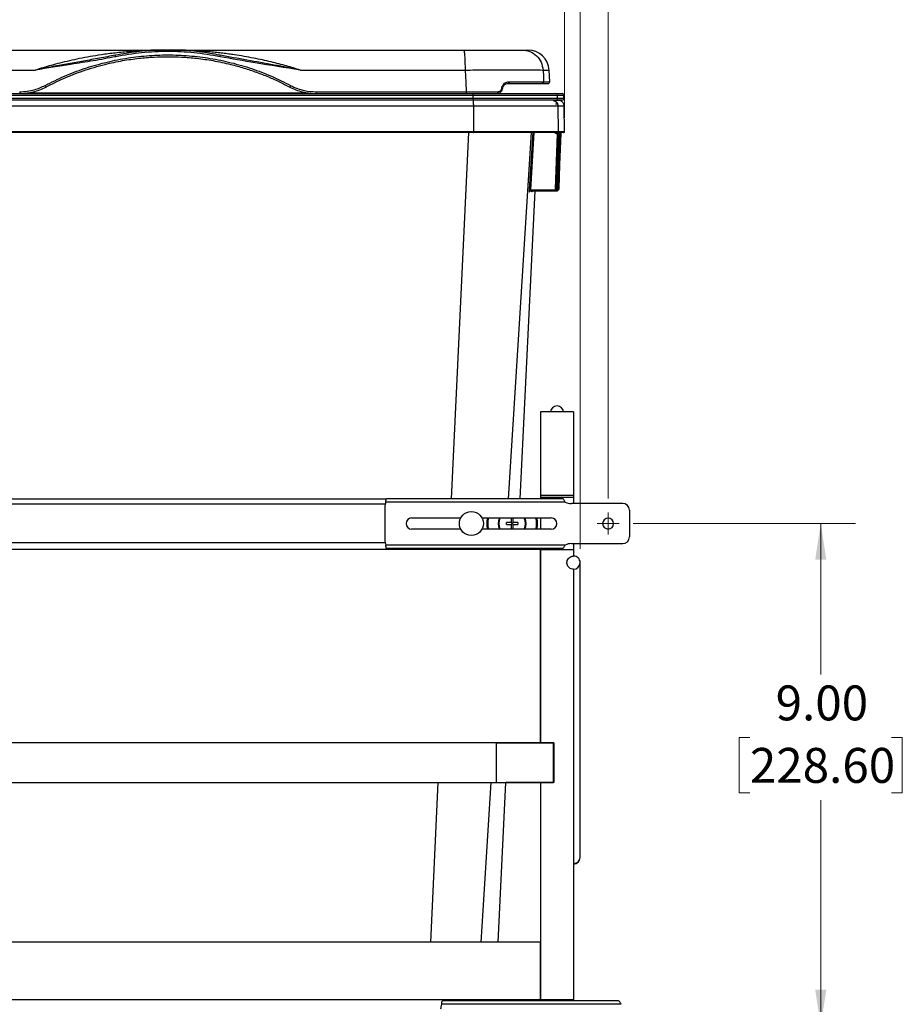
# Paper-space layout 'Sheet1' of a CAD drawing. Units: inches. Extents: x 0.1 to 16.8, y 0.1 to 10.9.
# Drawn here: x 3 to 6.1, y 3.2 to 6.7 of the extents above; entities that cross this region are included whole.
import ezdxf

# ---------------------------------------------------------------- set-up
doc = ezdxf.new("R2010")
doc.units = ezdxf.units.IN
doc.header["$MEASUREMENT"] = 0
doc.styles.add('SLDTEXTSTYLE0', font='TXT', dxfattribs={"width": 0.75})
doc.dimstyles.new('SLDDIMSTYLE0', dxfattribs={"dimtxt": 0.125, "dimasz": 0.13, "dimexe": 0, "dimexo": 0.0625, "dimgap": 0.03125, "dimtad": 0, "dimtih": 1, "dimtoh": 1, "dimlfac": 5, "dimrnd": 1e-09, "dimzin": 12, "dimdsep": 46, "dimtxsty": 'SLDTEXTSTYLE0', "dimsah": 1, "dimcen": 0.09, "dimadec": 0, "dimazin": 3, "dimtfac": 1, "dimtofl": 0, "dimtmove": 0, "dimatfit": 3, "dimfxl": 0, "dimfrac": 2, "dimtolj": 1, "dimtzin": 12, "dimarcsym": 0})
doc.dimstyles.new('SLDDIMSTYLE1', dxfattribs={"dimtxt": 0.125, "dimasz": 0.13, "dimexe": 0, "dimexo": 0.0625, "dimgap": 0.03125, "dimtad": 0, "dimtih": 1, "dimtoh": 1, "dimlfac": 5, "dimrnd": 1e-09, "dimzin": 4, "dimdsep": 46, "dimtxsty": 'SLDTEXTSTYLE0', "dimsah": 1, "dimcen": 0.09, "dimadec": 0, "dimazin": 1, "dimtfac": 1, "dimtofl": 0, "dimtmove": 0, "dimatfit": 3, "dimfxl": 0, "dimfrac": 2, "dimtolj": 1, "dimtzin": 12, "dimarcsym": 0})
doc.dimstyles.new('SLDDIMSTYLE2', dxfattribs={"dimtxt": 0.125, "dimasz": 0.13, "dimexe": 0, "dimexo": 0.0625, "dimgap": 0.03125, "dimtad": 0, "dimtih": 1, "dimtoh": 1, "dimlfac": 5, "dimrnd": 1e-09, "dimzin": 12, "dimdsep": 46, "dimtxsty": 'SLDTEXTSTYLE0', "dimsah": 1, "dimcen": 0.09, "dimadec": 0, "dimazin": 3, "dimtfac": 1, "dimtmove": 0, "dimatfit": 0, "dimfxl": 0, "dimfrac": 2, "dimtolj": 1, "dimtzin": 12, "dimarcsym": 0})

# ---------------------------------------------------------------- blocks, each defined once
blk = doc.blocks.new('_D')
at = {"color": 7, "linetype": 'Continuous', "lineweight": 0}
for p, q in [((2.0979, 6.3471), (2.0979, 7.6506)), ((4.9398, 6.3471), (4.9398, 7.6506)), ((2.0979, 7.5256), (3.0999, 7.5256)), ((3.2476, 7.5246), (3.2095, 7.5246)), ((3.2095, 7.5246), (3.2095, 7.3262)), ((3.7556, 7.5246), (3.7936, 7.5246)), ((3.7936, 7.5246), (3.7936, 7.3262)), ((4.9398, 7.5256), (3.9033, 7.5256)), ((3.2095, 7.3262), (3.2476, 7.3262)), ((3.7936, 7.3262), (3.7556, 7.3262))]:
    blk.add_line(p, q, dxfattribs=at)
at = {"color": 7, "linetype": 'Continuous', "lineweight": 18}
for points in [[(2.0979, 7.5256), (2.2279, 7.5056), (2.2279, 7.5456)], [(4.9398, 7.5256), (4.8098, 7.5456), (4.8098, 7.5056)]]:
    blk.add_solid(points, dxfattribs=at)
at = {"color": 7, "linetype": 'Continuous', "lineweight": 18, "char_height": 0.125, "attachment_point": 1, "style": 'SLDTEXTSTYLE0'}
for s, insert in [('14.21', (3.2938, 7.7111)), ('360.92', (3.2476, 7.4873))]:
    blk.add_mtext(s, dxfattribs=dict(at, insert=insert))
blk = doc.blocks.new('_D_2')
at = {"color": 7, "linetype": 'Continuous', "lineweight": 0}
for p, q in [((2.042, 4.8028), (2.042, 8.4786)), ((3.2476, 8.4713), (3.2095, 8.4713)), ((3.2095, 8.4713), (3.2095, 8.2728)), ((3.7556, 8.4713), (3.7936, 8.4713)), ((3.7936, 8.4713), (3.7936, 8.2728)), ((4.9956, 4.8028), (4.9956, 8.4786)), ((2.042, 8.3536), (2.9259, 8.3536)), ((4.9956, 8.3536), (4.0772, 8.3536)), ((3.2095, 8.2728), (3.2476, 8.2728)), ((3.7936, 8.2728), (3.7556, 8.2728))]:
    blk.add_line(p, q, dxfattribs=at)
at = {"color": 7, "linetype": 'Continuous', "lineweight": 18}
for points in [[(2.042, 8.3536), (2.172, 8.3336), (2.172, 8.3736)], [(4.9956, 8.3536), (4.8656, 8.3736), (4.8656, 8.3336)]]:
    blk.add_solid(points, dxfattribs=at)
at = {"color": 7, "linetype": 'Continuous', "lineweight": 18, "char_height": 0.125, "attachment_point": 1, "style": 'SLDTEXTSTYLE0'}
for s, insert in [('14.77', (3.2938, 8.6578)), ('375.11', (3.2476, 8.434)), ('FRAME WIDTH', (2.9513, 8.2101))]:
    blk.add_mtext(s, dxfattribs=dict(at, insert=insert))
blk = doc.blocks.new('_D_5')
at = {"color": 7, "linetype": 'Continuous', "lineweight": 0}
for p, q in [((1.9416, 4.9825), (1.9416, 9.3938)), ((5.096, 4.9825), (5.096, 9.3938)), ((3.2476, 9.3864), (3.2095, 9.3864)), ((3.2095, 9.3864), (3.2095, 9.188)), ((3.7556, 9.3864), (3.7936, 9.3864)), ((3.7936, 9.3864), (3.7936, 9.188)), ((1.9416, 9.2688), (3.146, 9.2688)), ((5.096, 9.2688), (3.8571, 9.2688)), ((3.2095, 9.188), (3.2476, 9.188)), ((3.7936, 9.188), (3.7556, 9.188))]:
    blk.add_line(p, q, dxfattribs=at)
at = {"color": 7, "linetype": 'Continuous', "lineweight": 18}
for points in [[(1.9416, 9.2688), (2.0716, 9.2488), (2.0716, 9.2888)], [(5.096, 9.2688), (4.966, 9.2888), (4.966, 9.2488)]]:
    blk.add_solid(points, dxfattribs=at)
at = {"color": 7, "linetype": 'Continuous', "lineweight": 18, "char_height": 0.125, "attachment_point": 1, "style": 'SLDTEXTSTYLE0'}
for s, insert in [('15.77', (3.2938, 9.5729)), ('400.61', (3.2476, 9.3491)), ('MIN', (3.3445, 9.1253))]:
    blk.add_mtext(s, dxfattribs=dict(at, insert=insert))
blk = doc.blocks.new('_D_6')
at = {"color": 7, "linetype": 'Continuous', "lineweight": 0}
for p, q in [((5.8575, 3.0928), (5.8575, 3.3428)), ((5.3857, 3.0928), (5.9825, 3.0928)), ((5.6497, 2.825), (5.6116, 2.825)), ((5.6116, 2.825), (5.6116, 2.6265)), ((6.0653, 2.825), (6.1034, 2.825)), ((6.1034, 2.825), (6.1034, 2.6265)), ((5.6116, 2.6265), (5.6497, 2.6265)), ((6.1034, 2.6265), (6.0653, 2.6265)), ((5.0688, 2.52), (5.9825, 2.52)), ((5.8575, 2.52), (5.8575, 2.27))]:
    blk.add_line(p, q, dxfattribs=at)
at = {"color": 7, "linetype": 'Continuous', "lineweight": 18}
for points in [[(5.8575, 3.0928), (5.8775, 3.2228), (5.8375, 3.2228)], [(5.8575, 2.52), (5.8375, 2.39), (5.8775, 2.39)]]:
    blk.add_solid(points, dxfattribs=at)
at = {"color": 7, "linetype": 'Continuous', "lineweight": 18, "char_height": 0.125, "attachment_point": 1, "style": 'SLDTEXTSTYLE0'}
for s, insert in [('2.86', (5.6959, 3.0115)), ('72.75', (5.6497, 2.7877))]:
    blk.add_mtext(s, dxfattribs=dict(at, insert=insert))
blk = doc.blocks.new('_D_7')
at = {"color": 7, "linetype": 'Continuous', "lineweight": 0}
for p, q in [((5.1857, 4.8928), (5.9825, 4.8928)), ((5.8575, 4.8928), (5.8575, 4.3516)), ((5.6035, 4.1259), (5.5655, 4.1259)), ((5.5655, 4.1259), (5.5655, 3.9274)), ((6.1115, 4.1259), (6.1496, 4.1259)), ((6.1496, 4.1259), (6.1496, 3.9274)), ((5.5655, 3.9274), (5.6035, 3.9274)), ((6.1496, 3.9274), (6.1115, 3.9274)), ((5.8575, 3.0928), (5.8575, 3.902)), ((5.3857, 3.0928), (5.9825, 3.0928))]:
    blk.add_line(p, q, dxfattribs=at)
at = {"color": 7, "linetype": 'Continuous', "lineweight": 18}
for points in [[(5.8575, 4.8928), (5.8375, 4.7628), (5.8775, 4.7628)], [(5.8575, 3.0928), (5.8775, 3.2228), (5.8375, 3.2228)]]:
    blk.add_solid(points, dxfattribs=at)
at = {"color": 7, "linetype": 'Continuous', "lineweight": 18, "char_height": 0.125, "attachment_point": 1, "style": 'SLDTEXTSTYLE0'}
for s, insert in [('9.00', (5.6959, 4.3124)), ('228.60', (5.6035, 4.0886))]:
    blk.add_mtext(s, dxfattribs=dict(at, insert=insert))
blk = doc.blocks.new('SW_CENTERMARKSYMBOL_1')
at = {"color": 0, "linetype": 'Continuous', "lineweight": 18}
for p, q in [((0, 0.02), (0, 0.0397)), ((-0.02, 0), (-0.0397, 0)), ((0, 0), (-0.02, 0)), ((0, 0), (0, 0.02)), ((0, 0), (0, -0.02)), ((0, 0), (0.02, 0)), ((0.02, 0), (0.0397, 0)), ((0, -0.02), (0, -0.0397))]:
    blk.add_line(p, q, dxfattribs=at)

psp = doc.layouts.new('Sheet1')

# ---------------------------------------------------------------- linework, layer by layer
at = {"color": 7, "linetype": 'Continuous', "lineweight": 25}
for p, q in [((2.4592, 6.59), (3.5188, 6.59)), ((3.5188, 6.59), (4.5784, 6.59)), ((4.5784, 6.59), (4.7869, 6.59)), ((4.7869, 6.59), (4.8085, 6.59)), ((2.4542, 6.518), (3.0449, 6.518)), ((3.9927, 6.518), (4.5834, 6.518)), ((4.8626, 6.518), (4.8844, 6.518)), ((4.8866, 6.4764), (4.8844, 6.518)), ((4.731, 6.4688), (4.7379, 6.47)), ((4.7379, 6.47), (4.8587, 6.47)), ((4.8587, 6.47), (4.8806, 6.47)), ((4.8647, 6.4764), (4.8866, 6.4764)), ((2.4249, 6.428), (4.6127, 6.428)), ((2.4254, 6.434), (4.6123, 6.434)), ((3.0153, 6.436), (4.0222, 6.436)), ((4.0495, 6.4404), (4.5873, 6.4404)), ((4.6123, 6.434), (4.909, 6.434)), ((4.6127, 6.416), (4.6127, 6.428)), ((4.6127, 6.428), (4.915, 6.428)), ((4.7148, 6.452), (4.7153, 6.4549)), ((4.7177, 6.4506), (4.7182, 6.4535)), ((4.909, 6.434), (4.9315, 6.434)), ((4.915, 6.416), (4.915, 6.428)), ((4.915, 6.428), (4.9375, 6.428)), ((4.9375, 6.416), (4.9375, 6.428)), ((4.6127, 6.416), (2.4249, 6.416)), ((4.6123, 6.41), (2.4254, 6.41)), ((4.909, 6.41), (4.6123, 6.41)), ((4.915, 6.416), (4.6127, 6.416)), ((4.6131, 6.3894), (4.6132, 6.2971)), ((4.6131, 6.3894), (4.9158, 6.3894)), ((4.9315, 6.41), (4.909, 6.41)), ((4.9375, 6.416), (4.915, 6.416)), ((4.9158, 6.3894), (4.9174, 6.2971)), ((4.9398, 6.2971), (4.9382, 6.3894)), ((4.5352, 4.9818), (4.5966, 6.294)), ((4.9144, 6.294), (4.613, 6.294)), ((4.9174, 6.2971), (4.6132, 6.2971)), ((4.7396, 4.9818), (4.8208, 6.294)), ((4.8258, 6.294), (4.8134, 6.0893)), ((4.8298, 6.294), (4.8174, 6.089)), ((4.9074, 6.0929), (4.9142, 6.2901)), ((4.9114, 6.0928), (4.9183, 6.2908)), ((4.9142, 6.2901), (4.9118, 6.2901)), ((4.919, 6.294), (4.9144, 6.294)), ((4.9149, 6.0929), (4.9217, 6.2901)), ((4.9189, 6.0928), (4.9257, 6.2908)), ((4.919, 6.0928), (4.926, 6.2908)), ((4.9217, 6.2901), (4.9194, 6.2901)), ((4.9265, 6.294), (4.9199, 6.294)), ((4.9208, 6.2943), (4.9206, 6.2943)), ((4.9283, 6.2943), (4.9281, 6.2943)), ((4.7803, 4.9818), (4.8348, 6.085)), ((4.8135, 6.0813), (4.8137, 6.0813)), ((4.8167, 6.085), (4.8173, 6.0853)), ((4.8174, 6.089), (4.9034, 6.089)), ((4.8174, 6.085), (4.9034, 6.085)), ((4.8224, 6.0813), (4.8226, 6.0813)), ((4.8257, 6.085), (4.8258, 6.085)), ((4.9036, 6.085), (4.9034, 6.085)), ((4.9036, 6.085), (4.9109, 6.085)), ((4.911, 6.085), (4.9109, 6.085)), ((4.9116, 6.0928), (4.9114, 6.0928)), ((4.972, 5.2928), (4.8538, 5.2928)), ((4.8538, 5.2928), (4.8538, 4.9928)), ((4.972, 5.2928), (4.972, 4.9928)), ((4.3012, 4.9806), (2.7364, 4.9806)), ((4.933, 4.9818), (4.3021, 4.9818)), ((4.972, 4.9928), (4.8538, 4.9928)), ((4.8538, 4.9928), (4.8538, 4.9858)), ((4.972, 4.9858), (4.8538, 4.9858)), ((4.8538, 4.9858), (4.8538, 4.9818)), ((4.972, 4.9928), (4.972, 4.9858)), ((4.972, 4.9858), (4.972, 4.9648)), ((4.297, 4.9618), (2.7406, 4.9618)), ((4.296, 4.9518), (4.296, 4.8338)), ((4.9425, 4.9698), (4.2994, 4.9698)), ((5.148, 4.9648), (4.9643, 4.9648)), ((5.172, 4.9408), (5.172, 4.8448)), ((4.392, 4.9128), (4.5679, 4.9128)), ((4.6441, 4.9128), (4.892, 4.9128)), ((4.7487, 4.9128), (4.7487, 4.8961)), ((4.7553, 4.8961), (4.7553, 4.9128)), ((4.8538, 4.9128), (4.8538, 4.8728)), ((4.8538, 4.9128), (4.8538, 4.8728)), ((4.5679, 4.8728), (4.392, 4.8728)), ((4.892, 4.8728), (4.6441, 4.8728)), ((4.7318, 4.8895), (4.7318, 4.8961)), ((4.7487, 4.8961), (4.7318, 4.8961)), ((4.7318, 4.8895), (4.7487, 4.8895)), ((4.7487, 4.8961), (4.752, 4.8928)), ((4.7487, 4.8895), (4.752, 4.8928)), ((4.7487, 4.8895), (4.7487, 4.8728)), ((4.7553, 4.8961), (4.752, 4.8928)), ((4.7553, 4.8895), (4.752, 4.8928)), ((4.7722, 4.8961), (4.7553, 4.8961)), ((4.7553, 4.8895), (4.7722, 4.8895)), ((4.7553, 4.8728), (4.7553, 4.8895)), ((4.7722, 4.8961), (4.7722, 4.8895)), ((4.8538, 4.7998), (2.1838, 4.7998)), ((4.297, 4.8238), (2.7406, 4.8238)), ((4.9425, 4.8158), (4.2994, 4.8158)), ((4.933, 4.8038), (4.3021, 4.8038)), ((4.8538, 4.8038), (4.8538, 4.7998)), ((4.8538, 4.8038), (4.8538, 4.7998)), ((4.8538, 4.7998), (4.972, 4.7998)), ((4.8538, 4.7998), (4.8538, 4.1066)), ((4.8538, 4.1066), (4.8538, 4.7998)), ((4.9643, 4.8208), (5.148, 4.8208)), ((4.972, 4.8208), (4.972, 4.7998)), ((4.972, 4.7998), (4.972, 4.7764)), ((4.972, 4.7764), (4.972, 4.7763)), ((4.972, 4.7292), (4.972, 3.1858)), ((4.9956, 3.6957), (4.9956, 4.7528)), ((4.8538, 4.1066), (2.1838, 4.1066)), ((4.6957, 4.1066), (2.3413, 4.1066)), ((4.6957, 4.1066), (4.9004, 4.1066)), ((4.6957, 3.9648), (4.6957, 4.1066)), ((4.6957, 3.9648), (4.6957, 4.1066)), ((4.901, 4.1066), (4.8538, 4.1066)), ((4.9004, 3.9648), (4.9004, 4.1066)), ((4.901, 4.1066), (4.901, 3.9648)), ((2.3413, 3.9648), (4.6957, 3.9648)), ((4.4607, 3.3928), (4.4875, 3.9648)), ((4.6413, 3.3928), (4.6767, 3.9648)), ((4.6957, 3.9648), (4.9004, 3.9648)), ((4.7017, 3.3928), (4.73, 3.9648)), ((4.8538, 3.9635), (4.7299, 3.9635)), ((4.8538, 3.9644), (4.73, 3.9644)), ((4.8538, 3.9648), (4.8538, 3.1858)), ((4.901, 3.9648), (4.8538, 3.9648)), ((4.8538, 3.3928), (2.1838, 3.3928)), ((4.8538, 3.1858), (4.8538, 3.3928)), ((4.8538, 3.1858), (2.1838, 3.1858)), ((5.133, 3.1818), (4.5021, 3.1818)), ((4.972, 3.1858), (4.8538, 3.1858)), ((4.8538, 3.1858), (4.8538, 3.1818)), ((4.8538, 3.1818), (4.8538, 3.1858)), ((4.972, 3.1858), (4.972, 3.1818)), ((5.1425, 3.1698), (4.4994, 3.1698))]:
    psp.add_line(p, q, dxfattribs=at)
at = {"color": 7, "linetype": 'Continuous', "lineweight": 0}
psp.add_line((4.9298, 6.2971), (4.9148, 6.2971), dxfattribs=at)
at = {"color": 7, "linetype": 'Continuous', "lineweight": 25, "flags": 128}
for points in [[(4.5834, 6.518), (4.5856, 6.4745), (4.5873, 6.4404)], [(4.8626, 6.518), (4.8638, 6.4947), (4.8647, 6.4764)], [(4.9185, 6.2908), (4.9146, 6.1799), (4.9116, 6.0928)], [(4.9259, 6.2908), (4.9221, 6.1799), (4.919, 6.0928)], [(4.919, 6.0928), (4.9189, 6.0928), (4.9189, 6.0928)], [(4.6646, 4.8928), (4.666, 4.9084), (4.6669, 4.9128)], [(4.8371, 4.9128), (4.838, 4.9084), (4.8394, 4.8928)], [(4.6669, 4.8728), (4.666, 4.8772), (4.6646, 4.8928)], [(4.8394, 4.8928), (4.838, 4.8772), (4.8371, 4.8728)]]:
    psp.add_lwpolyline(points, dxfattribs=at)
at = {"color": 7, "linetype": 'Continuous', "lineweight": 25}
psp.add_circle((4.606, 4.8928), 0.043, dxfattribs=at)
for centre, radius, start, end in [((4.8085, 6.514), 0.076, 3, 90), ((4.8806, 6.476), 0.006, 270, 3), ((4.5902, 6.4295), 0.0225, 356.1979, 11.5458), ((4.909, 6.4281), 0.00599, 359.9415, 89.9413), ((4.9315, 6.428), 0.006, 0, 90), ((4.5902, 6.4146), 0.0225, 348.4542, 3.8021), ((4.909, 6.416), 0.00599, 270.0587, 0.0585), ((4.9315, 6.416), 0.006, 270, 0), ((4.9129, 5.2906), 0.0236, 5.2411, 174.7589), ((4.346, 4.9518), 0.05, 158.8998, 180), ((4.9643, 5.0148), 0.05, 244.1581, 270), ((5.148, 4.9408), 0.024, 0, 90), ((4.392, 4.8928), 0.02, 90, 270), ((4.752, 4.8928), 0.091, 167.3039, 192.6961), ((4.752, 4.8928), 0.0874, 166.7719, 193.2281), ((4.752, 4.8928), 0.0874, 166.7719, 193.2281), ((4.752, 4.8928), 0.0874, 166.7719, 193.2281), ((4.752, 4.8928), 0.05, 156.4218, 203.5782), ((4.752, 4.8928), 0.048, 155.3757, 204.6243), ((4.752, 4.8928), 0.048, 335.3757, 24.6243), ((4.752, 4.8928), 0.05, 336.4218, 23.5782), ((4.752, 4.8928), 0.0874, 346.7719, 13.2281), ((4.752, 4.8928), 0.0874, 346.7719, 13.2281), ((4.752, 4.8928), 0.0874, 346.7719, 13.2281), ((4.752, 4.8928), 0.091, 347.3039, 12.6961), ((4.892, 4.8928), 0.02, 270, 90), ((5.096, 4.8928), 0.0197, 90, 270), ((5.096, 4.8928), 0.0197, 270, 90), ((5.148, 4.8448), 0.024, 270, 0), ((4.346, 4.8338), 0.05, 180, 201.1002), ((4.752, 4.8928), 0.091, 257.9654, 282.5346), ((4.9643, 4.7708), 0.05, 90, 115.8419), ((4.972, 4.7528), 0.0236, 0.0001, 90.0567), ((4.972, 4.7528), 0.0236, 269.9999, 359.9999), ((4.972, 3.6957), 0.0236, 270, 0), ((4.9736, 3.6969), 0.022, 265.8542, 356.8139), ((4.752, 3.0928), 0.091, 77.9654, 102.0346), ((4.546, 3.1518), 0.05, 158.8998, 180)]:
    psp.add_arc(centre, radius, start, end, dxfattribs=at)
for centre, major_axis, ratio, start_param, end_param in [((4.9034, 6.093), (0.004, -0.00016), 0.998347, 4.753215, 6.289231), ((4.9109, 6.093), (0.004, -0.00015), 0.999067, 4.750847, 6.286863)]:
    psp.add_ellipse(centre, major_axis=major_axis, ratio=ratio, start_param=start_param, end_param=end_param, dxfattribs=at)
for points, knots in [([(3.5188, 6.59), (3.5147, 6.59), (3.5044, 6.59), (3.4858, 6.5898), (3.4638, 6.5892), (3.4416, 6.5883), (3.4219, 6.5873), (3.403, 6.586), (3.3725, 6.5837), (3.3315, 6.5797), (3.2835, 6.5734), (3.2408, 6.5665), (3.2026, 6.5593), (3.1667, 6.5516), (3.133, 6.5435), (3.1016, 6.5351), (3.0724, 6.5268), (3.0538, 6.5209), (3.0449, 6.518)], [0, 0, 0, 0, 0.0257156, 0.0648801, 0.1175029, 0.1640435, 0.2048025, 0.2414727, 0.2827709, 0.3964669, 0.5000057, 0.5851377, 0.6657003, 0.7416919, 0.8131131, 0.8799668, 0.9422591, 1, 1, 1, 1]), ([(3.3309, 6.5714), (3.3121, 6.5678), (3.2741, 6.5604), (3.218, 6.5505), (3.1622, 6.5406), (3.1048, 6.5302), (3.0657, 6.5222), (3.0449, 6.518)], [0, 0, 0, 0, 0.197743, 0.398508, 0.587735, 0.781611, 1, 1, 1, 1]), ([(3.332, 6.5658), (3.3053, 6.5608), (3.2519, 6.5508), (3.156, 6.5361), (3.087, 6.5249), (3.0449, 6.518)], [0, 0, 0, 0, 0.279996, 0.559999, 1, 1, 1, 1]), ([(3.0791, 6.463), (3.1019, 6.4744), (3.1474, 6.4972), (3.2188, 6.5242), (3.292, 6.5456), (3.3667, 6.561), (3.4425, 6.5703), (3.5188, 6.5734), (3.5951, 6.5703), (3.6709, 6.561), (3.7456, 6.5456), (3.8188, 6.5242), (3.8902, 6.4972), (3.9357, 6.4744), (3.9586, 6.463)], [0, 0, 0, 0, 0.083548, 0.16669, 0.24998, 0.333318, 0.416663, 0.499997, 0.583322, 0.666665, 0.750016, 0.833294, 0.916438, 1, 1, 1, 1]), ([(3.082, 6.4574), (3.1028, 6.4678), (3.1461, 6.4896), (3.2169, 6.5169), (3.2878, 6.538), (3.3549, 6.5522), (3.4136, 6.5607), (3.4678, 6.5651), (3.5188, 6.5665), (3.5697, 6.5651), (3.6239, 6.5607), (3.6827, 6.5522), (3.7391, 6.5402), (3.7909, 6.5259), (3.8359, 6.5109), (3.8783, 6.4943), (3.9181, 6.4767), (3.9433, 6.4637), (3.9556, 6.4574)], [0, 0, 0, 0, 0.076624, 0.159942, 0.249954, 0.320672, 0.385915, 0.445683, 0.499976, 0.554163, 0.613895, 0.679173, 0.749997, 0.804308, 0.856464, 0.906465, 0.95431, 1, 1, 1, 1]), ([(3.7067, 6.5714), (3.6814, 6.5759), (3.6314, 6.5847), (3.5564, 6.5902), (3.482, 6.5902), (3.4068, 6.5848), (3.3565, 6.5759), (3.3309, 6.5714)], [0, 0, 0, 0, 0.203836, 0.402563, 0.595724, 0.793578, 1, 1, 1, 1]), ([(3.332, 6.5658), (3.3319, 6.5666), (3.3316, 6.5681), (3.3312, 6.5699), (3.3309, 6.5711), (3.3309, 6.5713), (3.3309, 6.5714)], [0, 0, 0, 0, 0.254075, 0.5, 0.745925, 1, 1, 1, 1]), ([(3.7056, 6.5658), (3.6747, 6.5711), (3.6129, 6.5817), (3.5188, 6.5857), (3.4247, 6.5817), (3.3629, 6.5711), (3.332, 6.5658)], [0, 0, 0, 0, 0.250168, 0.500009, 0.750038, 1, 1, 1, 1]), ([(3.9927, 6.518), (3.9766, 6.5231), (3.9422, 6.5338), (3.8866, 6.5481), (3.8242, 6.5618), (3.7734, 6.5704), (3.7365, 6.5757), (3.7154, 6.5784), (3.6934, 6.5809), (3.6704, 6.5832), (3.6475, 6.5851), (3.6255, 6.5867), (3.6039, 6.5879), (3.58, 6.589), (3.5557, 6.5897), (3.5346, 6.59), (3.5231, 6.59), (3.5188, 6.59)], [0, 0, 0, 0, 0.104024, 0.222011, 0.35399, 0.499968, 0.542364, 0.586723, 0.633046, 0.681329, 0.731572, 0.777015, 0.820046, 0.867114, 0.927508, 0.972981, 1, 1, 1, 1]), ([(3.7056, 6.5658), (3.7058, 6.5666), (3.7061, 6.5681), (3.7064, 6.5699), (3.7067, 6.5711), (3.7067, 6.5713), (3.7067, 6.5714)], [0, 0, 0, 0, 0.254096, 0.500028, 0.74595, 1, 1, 1, 1]), ([(3.9927, 6.518), (3.939, 6.5264), (3.8432, 6.5414), (3.7476, 6.5584), (3.7056, 6.5658)], [0, 0, 0, 0, 0.560012, 1, 1, 1, 1]), ([(3.9927, 6.518), (3.9617, 6.5242), (3.8983, 6.5369), (3.8027, 6.5532), (3.7385, 6.5654), (3.7067, 6.5714)], [0, 0, 0, 0, 0.325845, 0.666434, 1, 1, 1, 1]), ([(4.5834, 6.518), (4.5956, 6.5182), (4.6198, 6.5184), (4.6547, 6.5188), (4.6938, 6.5191), (4.7354, 6.5193), (4.7723, 6.5194), (4.8, 6.5193), (4.8205, 6.5192), (4.8399, 6.519), (4.8563, 6.5186), (4.8605, 6.5182), (4.8626, 6.518)], [0, 0, 0, 0, 0.085357, 0.16872, 0.250093, 0.375737, 0.499987, 0.582727, 0.666089, 0.750071, 0.872835, 1, 1, 1, 1]), ([(2.9881, 6.4404), (2.9969, 6.4407), (3.0146, 6.4415), (3.0457, 6.4478), (3.0664, 6.4572), (3.0791, 6.463)], [0, 0, 0, 0, 0.2801353, 0.5602683, 1, 1, 1, 1]), ([(3.0791, 6.463), (3.0793, 6.4626), (3.0797, 6.4619), (3.0804, 6.4605), (3.0812, 6.4589), (3.0818, 6.4579), (3.082, 6.4574), (3.082, 6.4574), (3.082, 6.4574)], [0, 0, 0, 0, 0.129708, 0.255309, 0.5, 0.744691, 0.870292, 1, 1, 1, 1]), ([(3.9586, 6.463), (3.9584, 6.4626), (3.958, 6.4619), (3.9572, 6.4605), (3.9564, 6.4589), (3.9559, 6.4579), (3.9556, 6.4574), (3.9556, 6.4574), (3.9556, 6.4574)], [0, 0, 0, 0, 0.12971, 0.255313, 0.500005, 0.744695, 0.870295, 1, 1, 1, 1]), ([(3.9586, 6.463), (3.9665, 6.4592), (3.9825, 6.4515), (4.0129, 6.4426), (4.0356, 6.4412), (4.0495, 6.4404)], [0, 0, 0, 0, 0.280133, 0.560266, 1, 1, 1, 1]), ([(4.7153, 6.455), (4.7157, 6.4566), (4.7165, 6.4599), (4.7196, 6.4657), (4.725, 6.4714), (4.7329, 6.4756), (4.7385, 6.4762), (4.7413, 6.4765)], [0, 0, 0, 0, 0.125651, 0.250423, 0.500301, 0.750136, 1, 1, 1, 1]), ([(4.7182, 6.4535), (4.7185, 6.4547), (4.7191, 6.4572), (4.7214, 6.4619), (4.7255, 6.4662), (4.7315, 6.4694), (4.7356, 6.4698), (4.7379, 6.47)], [0, 0, 0, 0, 0.114581, 0.235479, 0.500055, 0.716889, 1, 1, 1, 1]), ([(4.7414, 6.4765), (4.7415, 6.476), (4.7415, 6.4752), (4.7413, 6.474), (4.741, 6.4729), (4.7405, 6.4719), (4.74, 6.4711), (4.7394, 6.4705), (4.7387, 6.4701), (4.7382, 6.4701), (4.7379, 6.47)], [0, 0, 0, 0, 0.129425, 0.254711, 0.377801, 0.499972, 0.622145, 0.745243, 0.870546, 1, 1, 1, 1]), ([(4.7413, 6.4765), (4.75, 6.4765), (4.7674, 6.4765), (4.7905, 6.4765), (4.8111, 6.4765), (4.8284, 6.4764), (4.8427, 6.4764), (4.8536, 6.4764), (4.8615, 6.4764), (4.8636, 6.4764), (4.8647, 6.4764)], [0, 0, 0, 0, 0.125006, 0.249929, 0.374599, 0.499873, 0.622311, 0.74622, 0.871973, 1, 1, 1, 1]), ([(2.9883, 6.434), (2.9965, 6.4343), (3.0128, 6.4349), (3.0369, 6.4396), (3.0602, 6.4467), (3.0748, 6.4538), (3.082, 6.4574)], [0, 0, 0, 0, 0.25195, 0.502589, 0.751934, 1, 1, 1, 1]), ([(3.9556, 6.4574), (3.9628, 6.4539), (3.9773, 6.4468), (4.0005, 6.4396), (4.0246, 6.4349), (4.0411, 6.4343), (4.0493, 6.434)], [0, 0, 0, 0, 0.246352, 0.495125, 0.746336, 1, 1, 1, 1]), ([(4.5873, 6.4404), (4.6006, 6.4404), (4.627, 6.4404), (4.6652, 6.4404), (4.6889, 6.4404), (4.7007, 6.4404)], [0, 0, 0, 0, 0.339785, 0.6726, 1, 1, 1, 1]), ([(4.698, 6.434), (4.7003, 6.4343), (4.7049, 6.4347), (4.7109, 6.4383), (4.7157, 6.4436), (4.7171, 6.4483), (4.7177, 6.4506)], [0, 0, 0, 0, 0.250203, 0.500343, 0.750255, 1, 1, 1, 1]), ([(4.7007, 6.4404), (4.7007, 6.44), (4.7007, 6.4392), (4.7005, 6.438), (4.7003, 6.4369), (4.7, 6.4359), (4.6996, 6.4351), (4.6991, 6.4345), (4.6986, 6.4341), (4.6982, 6.4341), (4.698, 6.434)], [0, 0, 0, 0, 0.129426, 0.25472, 0.377819, 0.499997, 0.622175, 0.745275, 0.870571, 1, 1, 1, 1]), ([(4.7007, 6.4404), (4.7023, 6.4406), (4.7055, 6.4409), (4.7098, 6.4434), (4.7133, 6.447), (4.7143, 6.4503), (4.7148, 6.452)], [0, 0, 0, 0, 0.253333, 0.505633, 0.754903, 1, 1, 1, 1]), ([(4.7147, 6.452), (4.7152, 6.4519), (4.716, 6.4516), (4.717, 6.4513), (4.7176, 6.4509), (4.7177, 6.4507), (4.7177, 6.4506)], [0, 0, 0, 0, 0.252397, 0.500273, 0.748027, 1, 1, 1, 1]), ([(4.7152, 6.455), (4.7157, 6.4549), (4.7166, 6.4546), (4.7175, 6.4542), (4.7182, 6.4538), (4.7182, 6.4536), (4.7182, 6.4535)], [0, 0, 0, 0, 0.245927, 0.491845, 0.741289, 1, 1, 1, 1]), ([(2.4245, 6.3894), (2.546, 6.3894), (2.7889, 6.3894), (3.1538, 6.3894), (3.5188, 6.3894), (3.8839, 6.3894), (4.2487, 6.3894), (4.4917, 6.3894), (4.6131, 6.3894)], [0, 0, 0, 0, 0.166666, 0.333333, 0.5, 0.666667, 0.833334, 1, 1, 1, 1]), ([(4.8988, 6.4093), (4.9001, 6.4091), (4.9042, 6.4085), (4.9098, 6.4043), (4.9147, 6.3976), (4.9154, 6.3921), (4.9158, 6.3894)], [0, 0, 0, 0, 0.142289, 0.428192, 0.714096, 1, 1, 1, 1]), ([(4.9251, 6.4085), (4.9242, 6.4086), (4.9224, 6.409), (4.9138, 6.4094), (4.9038, 6.4096), (4.8989, 6.4096)], [0, 0, 0, 0, 0.333374, 0.666709, 1, 1, 1, 1]), ([(4.9172, 6.396), (4.9166, 6.396), (4.9157, 6.396), (4.9102, 6.396), (4.9077, 6.396)], [0, 0, 0, 0, 0.5599987, 1, 1, 1, 1]), ([(4.9158, 6.3894), (4.921, 6.3894), (4.9316, 6.3894), (4.9379, 6.3894), (4.9374, 6.3894), (4.9373, 6.3894)], [0, 0, 0, 0, 0.400022, 0.800012, 1, 1, 1, 1]), ([(4.9382, 6.3894), (4.938, 6.3915), (4.9375, 6.3955), (4.9347, 6.4011), (4.9306, 6.4057), (4.9269, 6.4076), (4.9251, 6.4085)], [0, 0, 0, 0, 0.250472, 0.499237, 0.750677, 1, 1, 1, 1]), ([(4.6132, 6.2971), (4.4918, 6.2971), (4.2488, 6.2971), (3.8839, 6.2971), (3.5188, 6.2971), (3.1537, 6.2971), (2.7888, 6.2971), (2.5459, 6.2971), (2.4244, 6.2971)], [0, 0, 0, 0, 0.166666, 0.333333, 0.5, 0.666667, 0.833334, 1, 1, 1, 1]), ([(4.613, 6.294), (4.477, 6.294), (4.2049, 6.294), (3.7962, 6.294), (3.4166, 6.294), (3.0662, 6.294), (2.7452, 6.294), (2.5315, 6.294), (2.4246, 6.294)], [0, 0, 0, 0, 0.186665, 0.373331, 0.559998, 0.706665, 0.853333, 1, 1, 1, 1]), ([(4.9118, 6.2901), (4.9108, 6.2902), (4.9087, 6.2904), (4.9063, 6.292), (4.9054, 6.2935), (4.9051, 6.294)], [0, 0, 0, 0, 0.375707, 0.751276, 1, 1, 1, 1]), ([(4.9166, 6.2901), (4.9162, 6.2901), (4.9155, 6.2901), (4.9147, 6.2901), (4.9142, 6.2901)], [0, 0, 0, 0, 0.4999831, 1, 1, 1, 1]), ([(4.919, 6.294), (4.9186, 6.294), (4.918, 6.2939), (4.9173, 6.293), (4.9167, 6.2917), (4.9166, 6.2907), (4.9166, 6.2901)], [0, 0, 0, 0, 0.254205, 0.499988, 0.745775, 1, 1, 1, 1]), ([(4.9183, 6.2908), (4.9182, 6.2908), (4.9181, 6.2908), (4.9178, 6.2906), (4.9175, 6.2904), (4.9173, 6.2903), (4.9171, 6.2902), (4.9168, 6.2902), (4.9166, 6.2901)], [0, 0, 0, 0, 0.249726, 0.499887, 0.667557, 0.719512, 0.750348, 1, 1, 1, 1]), ([(4.9389, 6.2971), (4.9391, 6.2971), (4.9395, 6.2971), (4.9332, 6.2971), (4.9226, 6.2971), (4.9174, 6.2971)], [0, 0, 0, 0, 0.199998, 0.599996, 1, 1, 1, 1]), ([(4.9206, 6.2943), (4.9202, 6.2941), (4.9196, 6.2938), (4.9189, 6.2929), (4.9184, 6.2919), (4.9183, 6.2912), (4.9183, 6.2908)], [0, 0, 0, 0, 0.252188, 0.499933, 0.747708, 1, 1, 1, 1]), ([(4.9185, 6.2908), (4.9185, 6.2908), (4.9184, 6.2908), (4.9183, 6.2908), (4.9183, 6.2908)], [0, 0, 0, 0, 0.56, 1, 1, 1, 1]), ([(4.9208, 6.2943), (4.9205, 6.2941), (4.9199, 6.2938), (4.9192, 6.2929), (4.9187, 6.2919), (4.9186, 6.2912), (4.9185, 6.2908)], [0, 0, 0, 0, 0.246963, 0.493237, 0.742436, 1, 1, 1, 1]), ([(4.9206, 6.2943), (4.9205, 6.2943), (4.9203, 6.2942), (4.9194, 6.2941), (4.919, 6.294)], [0, 0, 0, 0, 0.500625, 1, 1, 1, 1]), ([(4.9199, 6.294), (4.9203, 6.2941), (4.9209, 6.2942), (4.9209, 6.2943), (4.9209, 6.2943)], [0, 0, 0, 0, 0.499377, 1, 1, 1, 1]), ([(4.9241, 6.2901), (4.9238, 6.2901), (4.923, 6.2901), (4.9221, 6.2901), (4.9217, 6.2901)], [0, 0, 0, 0, 0.499981, 1, 1, 1, 1]), ([(4.9265, 6.294), (4.9262, 6.294), (4.9256, 6.2939), (4.9248, 6.293), (4.9243, 6.2917), (4.9242, 6.2907), (4.9241, 6.2901)], [0, 0, 0, 0, 0.254203, 0.499988, 0.745777, 1, 1, 1, 1]), ([(4.9257, 6.2908), (4.9257, 6.2908), (4.9256, 6.2908), (4.9253, 6.2906), (4.925, 6.2904), (4.9249, 6.2903), (4.9246, 6.2902), (4.9244, 6.2902), (4.9241, 6.2901)], [0, 0, 0, 0, 0.249727, 0.499886, 0.667814, 0.719703, 0.750347, 1, 1, 1, 1]), ([(4.928, 6.2943), (4.9277, 6.2941), (4.9271, 6.2938), (4.9264, 6.2929), (4.9259, 6.2919), (4.9258, 6.2912), (4.9257, 6.2908)], [0, 0, 0, 0, 0.252189, 0.499933, 0.747707, 1, 1, 1, 1]), ([(4.9259, 6.2908), (4.9259, 6.2908), (4.9258, 6.2908), (4.9258, 6.2908), (4.9257, 6.2908)], [0, 0, 0, 0, 0.56, 1, 1, 1, 1]), ([(4.9282, 6.2943), (4.9279, 6.2941), (4.9273, 6.2938), (4.9266, 6.2929), (4.9261, 6.2919), (4.926, 6.2912), (4.9259, 6.2908)], [0, 0, 0, 0, 0.246962, 0.493234, 0.742433, 1, 1, 1, 1]), ([(4.9281, 6.2943), (4.928, 6.2943), (4.9278, 6.2942), (4.927, 6.2941), (4.9265, 6.294)], [0, 0, 0, 0, 0.500623, 1, 1, 1, 1]), ([(4.9273, 6.294), (4.9276, 6.2941), (4.9283, 6.2942), (4.9283, 6.2943), (4.9283, 6.2943)], [0, 0, 0, 0, 0.499378, 1, 1, 1, 1]), ([(4.9363, 6.294), (4.9364, 6.294), (4.9372, 6.294), (4.9344, 6.294), (4.9296, 6.294), (4.9273, 6.294)], [0, 0, 0, 0, 0.1198074, 0.5599042, 1, 1, 1, 1]), ([(4.9389, 6.2949), (4.9386, 6.2947), (4.9381, 6.2943), (4.9374, 6.2941), (4.937, 6.2941), (4.9368, 6.294)], [0, 0, 0, 0, 0.489867, 0.741046, 1, 1, 1, 1]), ([(4.9389, 6.2949), (4.9392, 6.2953), (4.9395, 6.2957), (4.9397, 6.2965), (4.9398, 6.2969), (4.9398, 6.2971)], [0, 0, 0, 0, 0.489867, 0.741046, 1, 1, 1, 1]), ([(4.8134, 6.0893), (4.8133, 6.0882), (4.8132, 6.0862), (4.8132, 6.0835), (4.8133, 6.0817), (4.8134, 6.0814), (4.8135, 6.0813)], [0, 0, 0, 0, 0.24716, 0.496311, 0.7473, 1, 1, 1, 1]), ([(4.8134, 6.0893), (4.8135, 6.0893), (4.8137, 6.0892), (4.8146, 6.0892), (4.8159, 6.0891), (4.8169, 6.0891), (4.8174, 6.089)], [0, 0, 0, 0, 0.254146, 0.500197, 0.746172, 1, 1, 1, 1]), ([(4.8135, 6.0813), (4.8135, 6.0818), (4.8137, 6.0828), (4.8147, 6.084), (4.8159, 6.0849), (4.8169, 6.085), (4.8174, 6.085)], [0, 0, 0, 0, 0.254042, 0.500001, 0.745959, 1, 1, 1, 1]), ([(4.8137, 6.0813), (4.8137, 6.0814), (4.8138, 6.0815), (4.814, 6.0823), (4.8142, 6.0837), (4.8144, 6.0853), (4.8145, 6.0862)], [0, 0, 0, 0, 0.2535123, 0.4401406, 0.6663102, 1, 1, 1, 1]), ([(4.8137, 6.0813), (4.8138, 6.0818), (4.8139, 6.0828), (4.8149, 6.084), (4.8161, 6.0849), (4.8172, 6.085), (4.8177, 6.085)], [0, 0, 0, 0, 0.253954, 0.499919, 0.745915, 1, 1, 1, 1]), ([(4.8174, 6.089), (4.8174, 6.0888), (4.8173, 6.0882), (4.8172, 6.0872), (4.8172, 6.0866), (4.8172, 6.0862)], [0, 0, 0, 0, 0.260095, 0.513666, 1, 1, 1, 1]), ([(4.8172, 6.0862), (4.8172, 6.0859), (4.8172, 6.0854), (4.8173, 6.0851), (4.8174, 6.0851), (4.8174, 6.085)], [0, 0, 0, 0, 0.480611, 0.73562, 1, 1, 1, 1]), ([(4.8223, 6.085), (4.8223, 6.0845), (4.8223, 6.0831), (4.8223, 6.0816), (4.8224, 6.0814), (4.8224, 6.0813)], [0, 0, 0, 0, 0.218329, 0.615293, 1, 1, 1, 1]), ([(4.8224, 6.0813), (4.8225, 6.0818), (4.8227, 6.0828), (4.8236, 6.084), (4.8249, 6.0849), (4.8259, 6.085), (4.8264, 6.085)], [0, 0, 0, 0, 0.253994, 0.499921, 0.745878, 1, 1, 1, 1]), ([(4.8226, 6.0813), (4.8227, 6.0818), (4.8229, 6.0828), (4.8238, 6.084), (4.8251, 6.0849), (4.8261, 6.085), (4.8266, 6.085)], [0, 0, 0, 0, 0.253988, 0.49993, 0.7459, 1, 1, 1, 1]), ([(4.9034, 6.085), (4.904, 6.0851), (4.9052, 6.0852), (4.9068, 6.0858), (4.9082, 6.0866), (4.9097, 6.088), (4.911, 6.0901), (4.9113, 6.0919), (4.9114, 6.0928)], [0, 0, 0, 0, 0.146608, 0.287123, 0.421524, 0.54981, 0.787031, 1, 1, 1, 1]), ([(4.9116, 6.0928), (4.9114, 6.0918), (4.9111, 6.0898), (4.9093, 6.0873), (4.9072, 6.0858), (4.9053, 6.0852), (4.9042, 6.0851), (4.9036, 6.085)], [0, 0, 0, 0, 0.239207, 0.499253, 0.72082, 0.853323, 1, 1, 1, 1]), ([(4.9074, 6.0929), (4.9079, 6.0929), (4.9089, 6.0928), (4.9102, 6.0928), (4.9111, 6.0928), (4.9113, 6.0928), (4.9114, 6.0928)], [0, 0, 0, 0, 0.254065, 0.500014, 0.745957, 1, 1, 1, 1]), ([(4.9109, 6.085), (4.9115, 6.0851), (4.9126, 6.0852), (4.9142, 6.0857), (4.9157, 6.0866), (4.9172, 6.088), (4.9185, 6.09), (4.9187, 6.0919), (4.9189, 6.0928)], [0, 0, 0, 0, 0.145324, 0.284924, 0.418776, 0.546879, 0.784829, 1, 1, 1, 1]), ([(4.919, 6.0928), (4.9189, 6.0919), (4.9187, 6.0902), (4.9174, 6.0881), (4.916, 6.0867), (4.9145, 6.0858), (4.9128, 6.0852), (4.9116, 6.0851), (4.911, 6.085)], [0, 0, 0, 0, 0.200382, 0.433393, 0.562716, 0.700263, 0.846033, 1, 1, 1, 1]), ([(4.911, 6.085), (4.9116, 6.0851), (4.9128, 6.0852), (4.9145, 6.0858), (4.916, 6.0867), (4.9174, 6.0881), (4.9187, 6.0902), (4.9189, 6.0919), (4.919, 6.0928)], [0, 0, 0, 0, 0.153967, 0.299737, 0.437284, 0.566607, 0.799618, 1, 1, 1, 1]), ([(4.9149, 6.0929), (4.9154, 6.0929), (4.9164, 6.0928), (4.9177, 6.0928), (4.9186, 6.0928), (4.9188, 6.0928), (4.9189, 6.0928)], [0, 0, 0, 0, 0.254133, 0.50001, 0.745884, 1, 1, 1, 1]), ([(4.2994, 4.9698), (4.2995, 4.9713), (4.2998, 4.9736), (4.3003, 4.9764), (4.3007, 4.9789), (4.3012, 4.9805), (4.3017, 4.9816), (4.302, 4.9817), (4.3021, 4.9818)], [0, 0, 0, 0, 0.2339426, 0.3677806, 0.5007736, 0.7319993, 0.8348425, 1, 1, 1, 1]), ([(4.9425, 4.9698), (4.9415, 4.9714), (4.9397, 4.9743), (4.9372, 4.9784), (4.935, 4.9812), (4.9336, 4.9816), (4.933, 4.9818)], [0, 0, 0, 0, 0.2592794, 0.4974479, 0.7603414, 1, 1, 1, 1]), ([(4.3021, 4.8038), (4.302, 4.8039), (4.3017, 4.804), (4.3012, 4.8051), (4.3007, 4.8068), (4.3003, 4.8092), (4.2998, 4.812), (4.2995, 4.8143), (4.2994, 4.8158)], [0, 0, 0, 0, 0.163874, 0.272379, 0.500486, 0.629223, 0.766414, 1, 1, 1, 1]), ([(4.933, 4.8038), (4.9336, 4.804), (4.935, 4.8044), (4.9372, 4.8072), (4.9397, 4.8113), (4.9415, 4.8142), (4.9425, 4.8158)], [0, 0, 0, 0, 0.238782, 0.502195, 0.738304, 1, 1, 1, 1]), ([(4.972, 4.7292), (4.9719, 4.7292), (4.9692, 4.7292), (4.9638, 4.7302), (4.9568, 4.7342), (4.9515, 4.7403), (4.9489, 4.7468), (4.9481, 4.7538), (4.9493, 4.7608), (4.9532, 4.7678), (4.9593, 4.7732), (4.9659, 4.776), (4.9703, 4.7763), (4.972, 4.7764)], [0, 0, 0, 0, 0.003446, 0.11079, 0.218135, 0.32548, 0.432825, 0.50001, 0.607355, 0.7147, 0.822044, 0.929389, 1, 1, 1, 1]), ([(4.4994, 3.1698), (4.4995, 3.1713), (4.4998, 3.1736), (4.5003, 3.1764), (4.5007, 3.1789), (4.5012, 3.1805), (4.5017, 3.1816), (4.502, 3.1817), (4.5021, 3.1818)], [0, 0, 0, 0, 0.233943, 0.367781, 0.500774, 0.731999, 0.834843, 1, 1, 1, 1]), ([(5.1425, 3.1698), (5.1415, 3.1714), (5.1397, 3.1743), (5.1372, 3.1784), (5.135, 3.1812), (5.1336, 3.1816), (5.133, 3.1818)], [0, 0, 0, 0, 0.259279, 0.497448, 0.760341, 1, 1, 1, 1])]:
    psp.add_open_spline(points, degree=3, knots=knots, dxfattribs=at)
for points in [[(4.5784, 6.59), (4.579, 6.589), (4.5803, 6.5868), (4.5819, 6.5704), (4.5831, 6.5467), (4.5833, 6.5276), (4.5834, 6.518)], [(4.7869, 6.59), (4.7965, 6.589), (4.8157, 6.5868), (4.8402, 6.5704), (4.8579, 6.5467), (4.8611, 6.5276), (4.8626, 6.518)], [(4.8647, 6.4764), (4.8647, 6.476), (4.8647, 6.4751), (4.8643, 6.474), (4.8638, 6.4729), (4.8631, 6.4719), (4.8621, 6.4711), (4.8611, 6.4705), (4.8599, 6.4701), (4.8591, 6.4701), (4.8587, 6.47)], [(2.9881, 6.4404), (2.9881, 6.44), (2.9881, 6.4391), (2.9881, 6.438), (2.9881, 6.4369), (2.9882, 6.4359), (2.9882, 6.4351), (2.9882, 6.4345), (2.9883, 6.4341), (2.9883, 6.4341), (2.9883, 6.434)], [(4.0495, 6.4404), (4.0495, 6.44), (4.0495, 6.4391), (4.0495, 6.438), (4.0495, 6.4369), (4.0494, 6.4359), (4.0494, 6.4351), (4.0494, 6.4345), (4.0493, 6.4341), (4.0493, 6.4341), (4.0493, 6.434)], [(4.5873, 6.4404), (4.5873, 6.44), (4.5873, 6.4391), (4.5873, 6.438), (4.5873, 6.4369), (4.5872, 6.4359), (4.5871, 6.4351), (4.5871, 6.4345), (4.587, 6.4341), (4.5869, 6.4341), (4.5869, 6.434)], [(4.6117, 6.41), (4.6119, 6.4097), (4.6122, 6.4091), (4.6127, 6.4044), (4.613, 6.3976), (4.6131, 6.3921), (4.6131, 6.3894)], [(4.613, 6.294), (4.613, 6.2941), (4.6131, 6.2942), (4.6132, 6.2949), (4.6132, 6.2959), (4.6132, 6.2967), (4.6132, 6.2971)], [(4.9118, 6.294), (4.9118, 6.294), (4.9118, 6.2939), (4.9118, 6.293), (4.9118, 6.2916), (4.9118, 6.2906), (4.9118, 6.2901)], [(4.9142, 6.294), (4.9142, 6.294), (4.9142, 6.2939), (4.9142, 6.2929), (4.9142, 6.2916), (4.9142, 6.2906), (4.9142, 6.2901)], [(4.9144, 6.294), (4.9148, 6.2941), (4.9156, 6.2942), (4.9166, 6.2949), (4.9172, 6.2959), (4.9173, 6.2967), (4.9174, 6.2971)], [(4.9217, 6.294), (4.9217, 6.294), (4.9217, 6.2939), (4.9217, 6.2929), (4.9217, 6.2916), (4.9217, 6.2906), (4.9217, 6.2901)], [(4.9034, 6.089), (4.9034, 6.0885), (4.9034, 6.0875), (4.9034, 6.0861), (4.9034, 6.0852), (4.9034, 6.0851), (4.9034, 6.085)], [(4.9109, 6.089), (4.9109, 6.0885), (4.9109, 6.0875), (4.9109, 6.0861), (4.9109, 6.0852), (4.9109, 6.0851), (4.9109, 6.085)]]:
    psp.add_open_spline(points, degree=3, dxfattribs=at)

# ---------------------------------------------------------------- block references
at = {"color": 7, "linetype": 'Continuous', "lineweight": 0}
psp.add_blockref('SW_CENTERMARKSYMBOL_1', (5.096, 4.8928), dxfattribs=at)

# ---------------------------------------------------------------- dimensions: what is measured, and where the dimension line sits
at = {"color": 7, "linetype": 'Continuous', "lineweight": 18}
for base, p1, p2, text, picture, middle in [((5.096, 9.2688), (1.9416, 4.9325), (5.096, 4.9325), '<>\\PMIN', '_D_5', (3.5016, 9.2688)), ((4.9956, 8.3536), (2.042, 4.7528), (4.9956, 4.7528), '<>\\PFRAME WIDTH', '_D_2', (3.5016, 8.3536))]:
    dim = psp.add_linear_dim(base=base, p1=p1, p2=p2, text=text, dimstyle='SLDDIMSTYLE0', dxfattribs=at)
    dim.commit()
    dim.dimension.update_dxf_attribs({"geometry": picture, "text_midpoint": middle, "dimtype": 160})
dim = psp.add_linear_dim(base=(4.9398, 7.5256), p1=(2.0979, 6.2971), p2=(4.9398, 6.2971), dimstyle='SLDDIMSTYLE0', dxfattribs=at)
dim.commit()
dim.dimension.update_dxf_attribs({"geometry": '_D', "text_midpoint": (3.5016, 7.5256), "dimtype": 160})
for base, p1, p2, dimstyle, picture, middle in [((5.8575, 4.8928), (5.3357, 3.0928), (5.1357, 4.8928), 'SLDDIMSTYLE1', '_D_7', (5.8575, 4.1268)), ((5.8575, 3.0928), (5.0188, 2.52), (5.3357, 3.0928), 'SLDDIMSTYLE2', '_D_6', (5.8575, 2.8259))]:
    dim = psp.add_linear_dim(base=base, p1=p1, p2=p2, angle=90, dimstyle=dimstyle, dxfattribs=at)
    dim.commit()
    dim.dimension.update_dxf_attribs({"geometry": picture, "text_midpoint": middle, "dimtype": 160})

doc.saveas('drawing.dxf')
